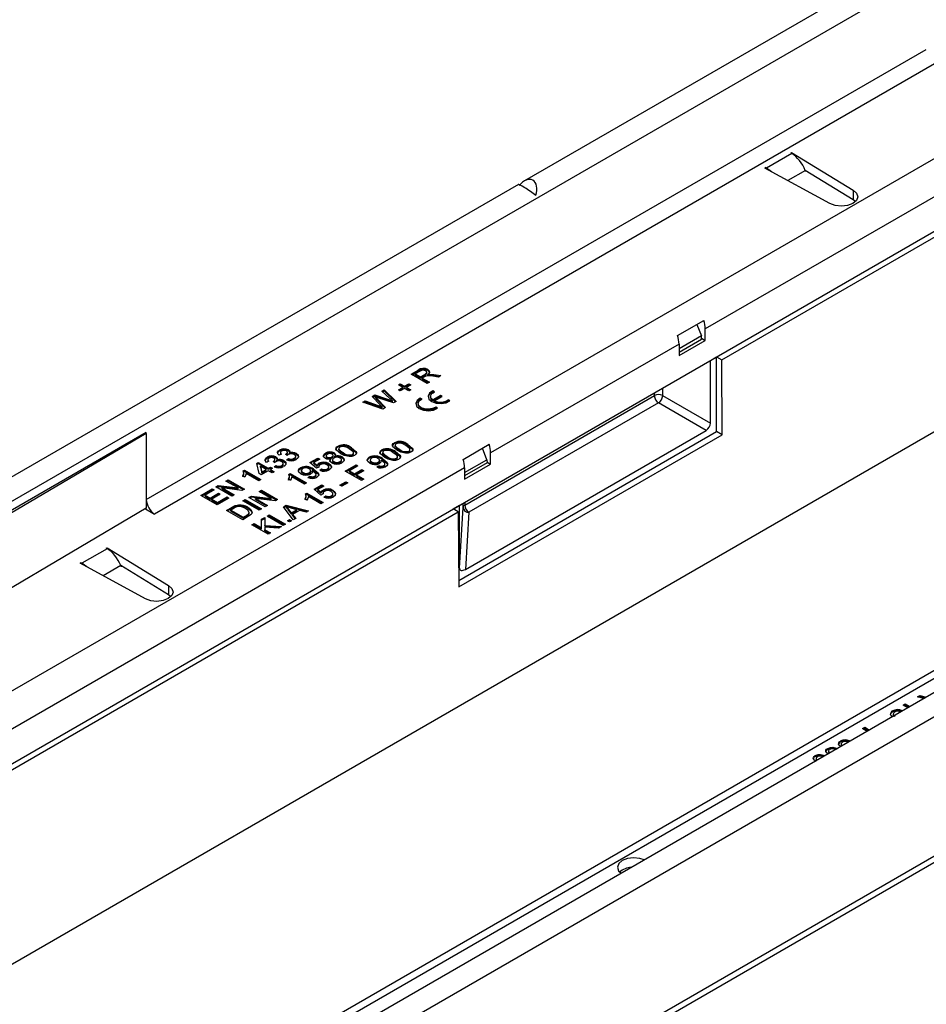
# Model space of a CAD drawing. Units: millimetres. Extents: x 56 to 3304, y 56 to 2320.
# Drawn here: x 2334 to 2489, y 1720 to 1888 of the extents above; entities that cross this region are included whole.
import ezdxf

# ---------------------------------------------------------------- set-up
doc = ezdxf.new("R2010")
doc.units = ezdxf.units.MM
doc.header["$LTSCALE"] = 8
doc.layers.add('HAURATON_PRODUCT_CONTOUR', color=7, linetype='Continuous', lineweight=25)

msp = doc.modelspace()

# ---------------------------------------------------------------- linework, layer by layer
at = {"layer": 'HAURATON_PRODUCT_CONTOUR'}
for p, q in [((2246.72, 1755.67), (2951.71, 2162.65)), ((2262.07, 1732.2), (2967.05, 2139.18)), ((2264.9, 1721.42), (2969.88, 2128.4)), ((3062.16, 2098.89), (2357.17, 1691.91)), ((3041.85, 2095.04), (2336.86, 1688.07)), ((3043.85, 2094.85), (2338.86, 1687.87)), ((2967.08, 2092.56), (2269.87, 1690.07)), ((3062.16, 2075.13), (2357.17, 1668.15)), ((2357.71, 1667.43), (3063.4, 2074.82)), ((2772.93, 2063.59), (2420.43, 1860.09)), ((2763.76, 2015.29), (2451.22, 1834.86)), ((2454.05, 1829.59), (2762.7, 2007.77)), ((2355.97, 1805.76), (2488.91, 1882.5)), ((2490.32, 1880.05), (2357.39, 1803.31)), ((2465.97, 1864.76), (2461.66, 1862.27)), ((2465.82, 1864.84), (2465.96, 1864.93)), ((2465.82, 1864.84), (2465.97, 1864.76)), ((2465.96, 1864.93), (2476.45, 1858.5)), ((2465.96, 1864.93), (2465.96, 1864.76)), ((2461.37, 1862.27), (2461.51, 1862.35)), ((2472.49, 1856.22), (2461.37, 1862.27)), ((2461.66, 1862.27), (2461.51, 1862.35)), ((2461.51, 1862.35), (2461.51, 1862.2)), ((2461.66, 1862.27), (2461.66, 1862.11)), ((2468.29, 1861.87), (2465.29, 1860.14)), ((2476.45, 1856.87), (2468.28, 1861.87)), ((2468.29, 1861.87), (2468.36, 1861.67)), ((2419.38, 1859.48), (2244.19, 1758.35)), ((2476.45, 1858.5), (2476.45, 1856.87)), ((2476.83, 1856.58), (2476.45, 1856.87)), ((2446.53, 1833.73), (2450.98, 1836.3)), ((2449.81, 1835.62), (2450.59, 1833.68)), ((2451.22, 1832.9), (2451.22, 1834.86)), ((2450.59, 1833.68), (2446.77, 1831.47)), ((2446.77, 1830.9), (2450.61, 1833.12)), ((2446.77, 1830.33), (2451.22, 1832.9)), ((2450.61, 1833.12), (2450.59, 1833.68)), ((2450.6, 1833.26), (2451.22, 1832.9)), ((2446.77, 1832.29), (2414.66, 1813.76)), ((2446.77, 1832.29), (2446.77, 1830.33)), ((2452.1, 1829.49), (2453.16, 1830.1)), ((2452.1, 1818.8), (2452.1, 1829.49)), ((2453.16, 1830.1), (2454.05, 1829.59)), ((2453.16, 1817.37), (2453.16, 1830.1)), ((2454.13, 1816.81), (2454.05, 1829.59)), ((2401.09, 1827.15), (2402.28, 1827.84)), ((2401.23, 1827.06), (2402.28, 1827.67)), ((2402.62, 1827.66), (2401.79, 1827.19)), ((2402.28, 1827.67), (2402.28, 1827.84)), ((2403.95, 1827.78), (2403.95, 1827.94)), ((2403.84, 1825.55), (2401.09, 1827.15)), ((2401.79, 1827.02), (2401.79, 1827.19)), ((2401.79, 1827.19), (2402.68, 1826.68)), ((2401.79, 1827.02), (2402.68, 1826.51)), ((2402.68, 1826.68), (2403.42, 1827.1)), ((2402.68, 1826.51), (2403.42, 1826.94)), ((2402.68, 1826.51), (2402.68, 1826.68)), ((2403.39, 1826.72), (2403, 1826.49)), ((2403, 1826.49), (2404.23, 1825.78)), ((2403, 1826.33), (2403, 1826.49)), ((2403, 1826.33), (2404.09, 1825.7)), ((2403.42, 1826.94), (2403.42, 1827.1)), ((2403.77, 1827.27), (2403.77, 1827.48)), ((2403.96, 1826.93), (2403.96, 1827.09)), ((2404.31, 1826.97), (2404.31, 1827.14)), ((2405.75, 1826.65), (2404.82, 1826.79)), ((2404.98, 1827.09), (2406.19, 1826.91)), ((2404.98, 1826.92), (2404.98, 1827.09)), ((2404.98, 1826.92), (2405.97, 1826.78)), ((2406.19, 1826.91), (2405.75, 1826.65)), ((2396.09, 1824.26), (2396.49, 1824.49)), ((2397.48, 1822.99), (2396.09, 1824.26)), ((2396.2, 1824.16), (2396.49, 1824.33)), ((2396.49, 1824.49), (2398.55, 1822.5)), ((2396.49, 1824.33), (2396.49, 1824.49)), ((2396.49, 1824.33), (2398.45, 1822.44)), ((2398.93, 1825.33), (2399.25, 1825.51)), ((2399.67, 1824.9), (2398.93, 1825.33)), ((2398.93, 1824.47), (2399.67, 1824.9)), ((2399.25, 1824.29), (2398.93, 1824.47)), ((2399.07, 1825.25), (2399.25, 1825.35)), ((2399.07, 1824.39), (2399.67, 1824.74)), ((2399.25, 1825.51), (2399.99, 1825.08)), ((2399.25, 1825.35), (2399.25, 1825.51)), ((2399.25, 1825.35), (2399.99, 1824.92)), ((2399.99, 1824.72), (2399.25, 1824.29)), ((2399.67, 1824.74), (2399.67, 1824.9)), ((2399.99, 1825.08), (2400.73, 1825.51)), ((2399.99, 1824.92), (2400.73, 1825.35)), ((2399.99, 1824.92), (2399.99, 1825.08)), ((2400.73, 1824.29), (2399.99, 1824.72)), ((2401.05, 1825.33), (2400.31, 1824.9)), ((2400.31, 1824.9), (2401.05, 1824.47)), ((2400.31, 1824.74), (2400.31, 1824.9)), ((2400.31, 1824.74), (2400.91, 1824.39)), ((2400.73, 1825.51), (2401.05, 1825.33)), ((2400.73, 1825.35), (2400.73, 1825.51)), ((2400.73, 1825.35), (2400.91, 1825.25)), ((2401.05, 1824.47), (2400.73, 1824.29)), ((2404.23, 1825.78), (2403.84, 1825.55)), ((2405.08, 1824.12), (2404.78, 1824.29)), ((2404.78, 1824.13), (2404.78, 1824.29)), ((2443.97, 1824.8), (2443.97, 1823.49)), ((2392.85, 1822.39), (2393.25, 1822.62)), ((2393.25, 1822.62), (2395.47, 1821.81)), ((2393.25, 1822.46), (2393.25, 1822.62)), ((2394.47, 1823.33), (2394.94, 1823.6)), ((2395.81, 1821.93), (2394.47, 1823.33)), ((2394.57, 1823.22), (2394.94, 1823.43)), ((2394.94, 1823.6), (2396.72, 1823.03)), ((2394.94, 1823.43), (2394.94, 1823.6)), ((2394.94, 1823.43), (2396.72, 1822.86)), ((2395.04, 1823.11), (2395.04, 1823.27)), ((2395.29, 1823), (2396.76, 1821.47)), ((2395.29, 1822.84), (2395.29, 1823)), ((2395.29, 1822.84), (2396.66, 1821.41)), ((2398.13, 1822.25), (2395.44, 1823.14)), ((2396.72, 1822.86), (2396.72, 1823.03)), ((2397.93, 1822.42), (2397.93, 1822.58)), ((2402.96, 1822.89), (2402.66, 1823.06)), ((2402.66, 1822.9), (2402.66, 1823.06)), ((2402.8, 1822.82), (2402.66, 1822.9)), ((2404.43, 1823.35), (2404.43, 1823.19)), ((2404.93, 1824.04), (2404.78, 1824.13)), ((2406.11, 1823.52), (2404.78, 1822.76)), ((2406.11, 1823.36), (2404.78, 1822.59)), ((2404.78, 1822.59), (2404.78, 1822.76)), ((2405.08, 1822.58), (2406.4, 1823.35)), ((2405.08, 1822.42), (2405.08, 1822.58)), ((2406.4, 1823.35), (2406.11, 1823.52)), ((2406.11, 1823.36), (2406.11, 1823.52)), ((2406.26, 1823.27), (2406.11, 1823.36)), ((2407.73, 1822.58), (2407.43, 1822.76)), ((2407.43, 1822.59), (2407.43, 1822.76)), ((2407.6, 1822.5), (2407.43, 1822.59)), ((2410.24, 1804.84), (2442.56, 1823.49)), ((2442.56, 1823.49), (2442.56, 1823.98)), ((2443.97, 1823.49), (2452.1, 1818.8)), ((2396.3, 1821.2), (2392.85, 1822.39)), ((2393.03, 1822.33), (2393.25, 1822.46)), ((2393.25, 1822.46), (2395.47, 1821.65)), ((2395.47, 1821.65), (2395.47, 1821.81)), ((2396.16, 1821.4), (2396.16, 1821.56)), ((2396.76, 1821.47), (2396.3, 1821.2)), ((2398.55, 1822.5), (2398.13, 1822.25)), ((2402.31, 1822.13), (2402.31, 1821.96)), ((2405.61, 1821.36), (2405.31, 1821.53)), ((2405.31, 1821.37), (2405.31, 1821.53)), ((2405.48, 1821.27), (2405.31, 1821.37)), ((2443.27, 1822.26), (2410.95, 1803.61)), ((2451.4, 1817.57), (2443.27, 1822.26)), ((2410.36, 1793.88), (2451.4, 1817.57)), ((2355.97, 1817.19), (2278.9, 1772.69)), ((2355.97, 1817.03), (2299.97, 1784.04)), ((2355.83, 1817.11), (2355.97, 1817.03)), ((2355.97, 1817.03), (2355.97, 1817.19)), ((2355.97, 1817.03), (2355.97, 1805.76)), ((2409.22, 1792), (2453.16, 1817.37)), ((2409.23, 1790.89), (2454.13, 1816.81)), ((2454.13, 1816.81), (2453.16, 1817.37)), ((2378.7, 1814.06), (2378.7, 1814.22)), ((2380.19, 1814.11), (2380.19, 1814.27)), ((2388.64, 1814.74), (2388.64, 1814.9)), ((2388.77, 1814.48), (2388.77, 1814.28)), ((2388.78, 1814.23), (2388.78, 1814.39)), ((2390.92, 1814.44), (2390.92, 1814.6)), ((2396.14, 1814.08), (2396.14, 1814.25)), ((2398.26, 1815.31), (2398.26, 1815.47)), ((2398.39, 1815.05), (2398.39, 1814.85)), ((2398.39, 1814.8), (2398.39, 1814.96)), ((2399.12, 1814.2), (2399.12, 1814.36)), ((2400.54, 1815.01), (2400.54, 1815.18)), ((2400.91, 1814.12), (2400.91, 1814.33)), ((2409.97, 1812.63), (2414.43, 1815.2)), ((2414.03, 1812.57), (2413.25, 1814.52)), ((2376.58, 1812.83), (2376.58, 1813)), ((2376.71, 1812.58), (2376.71, 1812.38)), ((2377.89, 1812.44), (2377.89, 1812.64)), ((2378.06, 1812.88), (2378.06, 1813.05)), ((2378.23, 1812.35), (2378.23, 1812.51)), ((2378.99, 1813.53), (2378.6, 1813.35)), ((2378.83, 1813.8), (2378.83, 1813.6)), ((2379.98, 1813.29), (2379.69, 1813.49)), ((2379.75, 1813.45), (2379.75, 1813.52)), ((2379.87, 1812.57), (2380.19, 1812.8)), ((2380.01, 1813.66), (2380.01, 1813.87)), ((2380.03, 1812.52), (2380.19, 1812.63)), ((2380.19, 1812.63), (2380.19, 1812.8)), ((2380.36, 1813.57), (2380.36, 1813.74)), ((2381.2, 1812.65), (2381.2, 1812.81)), ((2381.44, 1812.93), (2381.44, 1813.14)), ((2381.55, 1813.48), (2381.55, 1813.64)), ((2383.87, 1812.1), (2385.18, 1812.86)), ((2383.98, 1812.01), (2385.18, 1812.7)), ((2385.53, 1812.66), (2384.51, 1812.07)), ((2385.18, 1812.86), (2385.53, 1812.66)), ((2385.18, 1812.7), (2385.18, 1812.86)), ((2385.18, 1812.7), (2385.39, 1812.57)), ((2386.52, 1813.51), (2386.52, 1813.67)), ((2386.64, 1813.26), (2386.64, 1813.06)), ((2386.79, 1812.86), (2386.79, 1813.03)), ((2387.4, 1812.59), (2387.4, 1812.75)), ((2387.62, 1812.88), (2387.62, 1813.04)), ((2387.69, 1812.58), (2387.69, 1812.38)), ((2387.82, 1813.1), (2387.82, 1813.31)), ((2388, 1813.55), (2388, 1813.72)), ((2388.13, 1813.01), (2388.13, 1813.17)), ((2389.24, 1812.37), (2389.24, 1812.57)), ((2389.36, 1812.89), (2389.36, 1813.06)), ((2389.51, 1813.62), (2389.51, 1813.79)), ((2391.12, 1813.31), (2391.12, 1813.47)), ((2391.3, 1813.55), (2391.3, 1813.75)), ((2393.98, 1812.84), (2393.98, 1813)), ((2394.13, 1812.57), (2394.13, 1812.37)), ((2395.99, 1812.33), (2395.99, 1812.5)), ((2396.22, 1812.61), (2396.22, 1812.77)), ((2396.26, 1813.83), (2396.26, 1813.62)), ((2396.27, 1813.58), (2396.27, 1813.74)), ((2397, 1812.97), (2397, 1813.13)), ((2398.42, 1813.79), (2398.42, 1813.95)), ((2398.61, 1812.66), (2398.61, 1812.82)), ((2398.79, 1812.9), (2398.79, 1813.1)), ((2400.73, 1813.88), (2400.73, 1814.04)), ((2410.21, 1810.37), (2414.03, 1812.57)), ((2414.03, 1812.57), (2414.05, 1812.02)), ((2414.66, 1811.8), (2414.66, 1813.76)), ((2410.21, 1811.19), (2264.9, 1727.3)), ((2374.82, 1811.94), (2375.06, 1812.08)), ((2375.21, 1810.21), (2374.82, 1811.94)), ((2374.85, 1811.8), (2375.06, 1811.92)), ((2375.06, 1812.08), (2376.76, 1811.1)), ((2375.06, 1811.92), (2375.06, 1812.08)), ((2375.06, 1811.92), (2376.76, 1810.94)), ((2375.42, 1811.31), (2375.42, 1811.47)), ((2375.42, 1811.47), (2375.64, 1810.46)), ((2376.41, 1810.9), (2375.42, 1811.47)), ((2375.42, 1811.31), (2375.64, 1810.29)), ((2375.64, 1810.46), (2376.41, 1810.9)), ((2376.41, 1810.74), (2376.41, 1810.9)), ((2376.87, 1812.31), (2376.48, 1812.12)), ((2376.76, 1811.1), (2377.12, 1811.31)), ((2376.76, 1810.94), (2377.12, 1811.14)), ((2376.76, 1810.94), (2376.76, 1811.1)), ((2377.12, 1811.31), (2377.47, 1811.1)), ((2377.12, 1811.14), (2377.12, 1811.31)), ((2377.12, 1811.14), (2377.33, 1811.02)), ((2377.47, 1811.1), (2377.12, 1810.9)), ((2377.12, 1810.9), (2377.79, 1810.51)), ((2377.12, 1810.74), (2377.12, 1810.9)), ((2377.85, 1812.06), (2377.57, 1812.27)), ((2377.63, 1812.23), (2377.63, 1812.29)), ((2377.75, 1811.35), (2378.07, 1811.57)), ((2377.91, 1811.29), (2378.07, 1811.41)), ((2378.07, 1811.41), (2378.07, 1811.57)), ((2379.08, 1811.42), (2379.08, 1811.59)), ((2379.32, 1811.71), (2379.32, 1811.91)), ((2379.43, 1812.26), (2379.43, 1812.42)), ((2382.24, 1811.04), (2382.24, 1811.2)), ((2385, 1811.12), (2383.87, 1812.1)), ((2384.48, 1810.81), (2384.48, 1810.97)), ((2384.51, 1812.07), (2385.08, 1811.57)), ((2384.51, 1811.9), (2384.51, 1812.07)), ((2384.51, 1811.9), (2385.08, 1811.41)), ((2385.39, 1811.31), (2385, 1811.12)), ((2385.08, 1811.41), (2385.08, 1811.57)), ((2385.37, 1811.42), (2385.37, 1811.3)), ((2385.39, 1811.8), (2385.39, 1811.96)), ((2385.53, 1810.78), (2385.85, 1811)), ((2385.68, 1810.72), (2385.85, 1810.84)), ((2385.85, 1810.84), (2385.85, 1811)), ((2386.85, 1810.84), (2386.85, 1811.01)), ((2387.08, 1811.12), (2387.08, 1811.33)), ((2387.09, 1811.75), (2387.09, 1811.92)), ((2387.53, 1811.26), (2387.53, 1811.42)), ((2387.93, 1812.09), (2387.93, 1812.25)), ((2389, 1812.09), (2389, 1812.25)), ((2389.88, 1810.63), (2391.72, 1811.7)), ((2390.02, 1810.55), (2391.72, 1811.53)), ((2392.04, 1811.51), (2390.59, 1810.68)), ((2391.47, 1810.17), (2392.71, 1810.88)), ((2391.72, 1811.7), (2392.04, 1811.51)), ((2391.72, 1811.53), (2391.72, 1811.7)), ((2391.72, 1811.53), (2391.89, 1811.43)), ((2392.71, 1810.88), (2393.03, 1810.7)), ((2392.71, 1810.72), (2392.71, 1810.88)), ((2394.42, 1812.01), (2394.42, 1812.18)), ((2395.25, 1811.33), (2395.57, 1811.55)), ((2395.41, 1811.27), (2395.57, 1811.39)), ((2395.51, 1812.01), (2395.51, 1812.17)), ((2395.57, 1811.39), (2395.57, 1811.55)), ((2395.73, 1812.28), (2395.73, 1812.49)), ((2396.42, 1811.39), (2396.42, 1811.55)), ((2396.64, 1811.67), (2396.64, 1811.87)), ((2414.05, 1812.02), (2410.21, 1809.8)), ((2410.21, 1809.23), (2414.66, 1811.8)), ((2410.21, 1811.19), (2410.21, 1809.23)), ((2414.05, 1812.15), (2414.66, 1811.8)), ((2369.55, 1808.94), (2369.94, 1809.16)), ((2369.94, 1809.16), (2372.7, 1807.57)), ((2369.94, 1809), (2369.94, 1809.16)), ((2372.76, 1809.62), (2372.43, 1809.81)), ((2372.5, 1810.65), (2372.73, 1810.78)), ((2372.53, 1810.5), (2372.73, 1810.61)), ((2372.58, 1810.14), (2372.58, 1810.35)), ((2372.73, 1810.78), (2375.49, 1809.19)), ((2372.73, 1810.61), (2372.73, 1810.78)), ((2372.73, 1810.61), (2375.35, 1809.1)), ((2375.14, 1808.98), (2372.99, 1810.22)), ((2375.49, 1809.19), (2375.14, 1808.98)), ((2375.56, 1810), (2375.21, 1810.21)), ((2376.76, 1810.7), (2375.56, 1810)), ((2375.64, 1810.29), (2376.41, 1810.74)), ((2375.64, 1810.29), (2375.64, 1810.46)), ((2377.43, 1810.31), (2376.76, 1810.7)), ((2377.12, 1810.74), (2377.65, 1810.43)), ((2377.79, 1810.51), (2377.43, 1810.31)), ((2380.53, 1809.05), (2380.21, 1809.24)), ((2380.28, 1810.07), (2380.51, 1810.21)), ((2380.31, 1809.93), (2380.51, 1810.04)), ((2380.36, 1809.57), (2380.36, 1809.78)), ((2380.51, 1810.21), (2383.27, 1808.61)), ((2380.51, 1810.04), (2380.51, 1810.21)), ((2380.51, 1810.04), (2383.13, 1808.53)), ((2382.91, 1808.41), (2380.76, 1809.65)), ((2382.39, 1810.77), (2382.39, 1810.57)), ((2382.68, 1810.22), (2382.68, 1810.38)), ((2383.51, 1809.53), (2383.83, 1809.76)), ((2383.67, 1809.48), (2383.83, 1809.59)), ((2383.77, 1810.21), (2383.77, 1810.37)), ((2383.83, 1809.59), (2383.83, 1809.76)), ((2383.99, 1810.49), (2383.99, 1810.69)), ((2384.25, 1810.54), (2384.25, 1810.7)), ((2384.68, 1809.59), (2384.68, 1809.76)), ((2384.9, 1809.87), (2384.9, 1810.07)), ((2392.64, 1809.04), (2389.88, 1810.63)), ((2390.59, 1810.68), (2391.47, 1810.17)), ((2390.59, 1810.51), (2390.59, 1810.68)), ((2390.59, 1810.51), (2391.47, 1810)), ((2391.47, 1810), (2392.71, 1810.72)), ((2391.47, 1810), (2391.47, 1810.17)), ((2393.03, 1810.7), (2391.79, 1809.98)), ((2391.79, 1809.98), (2393.03, 1809.27)), ((2391.79, 1809.82), (2391.79, 1809.98)), ((2391.79, 1809.82), (2392.88, 1809.19)), ((2393.03, 1809.27), (2392.64, 1809.04)), ((2392.71, 1810.72), (2392.88, 1810.61)), ((2365.27, 1806.47), (2367.22, 1807.59)), ((2367.22, 1807.59), (2367.53, 1807.41)), ((2367.22, 1807.43), (2367.22, 1807.59)), ((2367.82, 1807.94), (2368.23, 1808.18)), ((2370.57, 1806.35), (2367.82, 1807.94)), ((2367.96, 1807.86), (2368.23, 1808.01)), ((2368.23, 1808.18), (2371.61, 1807.75)), ((2368.23, 1808.01), (2368.23, 1808.18)), ((2368.23, 1808.01), (2371.61, 1807.59)), ((2368.91, 1807.76), (2370.96, 1806.57)), ((2372.28, 1807.34), (2368.91, 1807.76)), ((2368.91, 1807.6), (2368.91, 1807.76)), ((2368.91, 1807.6), (2370.82, 1806.49)), ((2371.61, 1807.75), (2369.55, 1808.94)), ((2369.69, 1808.86), (2369.94, 1809)), ((2369.94, 1809), (2372.55, 1807.49)), ((2371.61, 1807.59), (2371.61, 1807.75)), ((2372.7, 1807.57), (2372.28, 1807.34)), ((2383.27, 1808.61), (2382.91, 1808.41)), ((2384.58, 1807.53), (2385.88, 1808.29)), ((2385.71, 1806.55), (2384.58, 1807.53)), ((2384.69, 1807.43), (2385.88, 1808.12)), ((2386.24, 1808.08), (2385.22, 1807.49)), ((2385.22, 1807.49), (2385.79, 1807)), ((2385.22, 1807.33), (2385.22, 1807.49)), ((2385.88, 1808.29), (2386.24, 1808.08)), ((2385.88, 1808.12), (2385.88, 1808.29)), ((2385.88, 1808.12), (2386.1, 1808)), ((2388.96, 1808.23), (2389.98, 1808.82)), ((2389.28, 1808.04), (2388.96, 1808.23)), ((2389.1, 1808.14), (2389.98, 1808.65)), ((2390.3, 1808.63), (2389.28, 1808.04)), ((2389.98, 1808.82), (2390.3, 1808.63)), ((2389.98, 1808.65), (2389.98, 1808.82)), ((2389.98, 1808.65), (2390.16, 1808.55)), ((2368.03, 1804.88), (2365.27, 1806.47)), ((2365.41, 1806.39), (2367.22, 1807.43)), ((2367.53, 1807.41), (2365.98, 1806.51)), ((2365.98, 1806.51), (2366.83, 1806.02)), ((2365.98, 1806.35), (2365.98, 1806.51)), ((2365.98, 1806.35), (2366.83, 1805.86)), ((2366.83, 1806.02), (2368.28, 1806.86)), ((2366.83, 1805.86), (2368.28, 1806.7)), ((2366.83, 1805.86), (2366.83, 1806.02)), ((2368.59, 1806.67), (2367.15, 1805.84)), ((2367.15, 1805.84), (2368.1, 1805.29)), ((2367.15, 1805.67), (2367.15, 1805.84)), ((2367.22, 1807.43), (2367.39, 1807.33)), ((2370.04, 1806.04), (2368.03, 1804.88)), ((2368.1, 1805.29), (2369.73, 1806.23)), ((2368.1, 1805.12), (2369.73, 1806.06)), ((2368.28, 1806.86), (2368.59, 1806.67)), ((2368.28, 1806.7), (2368.28, 1806.86)), ((2368.28, 1806.7), (2368.45, 1806.59)), ((2369.73, 1806.23), (2370.04, 1806.04)), ((2369.73, 1806.06), (2369.73, 1806.23)), ((2369.73, 1806.06), (2369.9, 1805.96)), ((2370.96, 1806.57), (2370.57, 1806.35)), ((2372.45, 1805.55), (2372.84, 1805.78)), ((2372.84, 1805.78), (2375.6, 1804.18)), ((2372.84, 1805.61), (2372.84, 1805.78)), ((2373.47, 1806.14), (2373.88, 1806.38)), ((2376.23, 1804.55), (2373.47, 1806.14)), ((2373.62, 1806.06), (2373.88, 1806.22)), ((2373.88, 1806.38), (2377.26, 1805.96)), ((2373.88, 1806.22), (2373.88, 1806.38)), ((2373.88, 1806.22), (2377.26, 1805.79)), ((2374.56, 1805.96), (2376.62, 1804.78)), ((2377.94, 1805.54), (2374.56, 1805.96)), ((2374.56, 1805.8), (2374.56, 1805.96)), ((2374.56, 1805.8), (2376.48, 1804.7)), ((2375.21, 1807.14), (2375.6, 1807.37)), ((2377.26, 1805.96), (2375.21, 1807.14)), ((2375.35, 1807.06), (2375.6, 1807.21)), ((2375.6, 1807.37), (2378.35, 1805.78)), ((2375.6, 1807.21), (2375.6, 1807.37)), ((2375.6, 1807.21), (2378.21, 1805.7)), ((2377.26, 1805.79), (2377.26, 1805.96)), ((2378.35, 1805.78), (2377.94, 1805.54)), ((2383.36, 1805.7), (2383.04, 1805.89)), ((2383.11, 1806.73), (2383.34, 1806.86)), ((2383.14, 1806.58), (2383.34, 1806.7)), ((2383.19, 1806.23), (2383.19, 1806.43)), ((2383.34, 1806.86), (2386.1, 1805.27)), ((2383.34, 1806.7), (2383.34, 1806.86)), ((2383.34, 1806.7), (2385.95, 1805.18)), ((2385.74, 1805.06), (2383.59, 1806.3)), ((2385.22, 1807.33), (2385.79, 1806.84)), ((2386.1, 1806.74), (2385.71, 1806.55)), ((2385.79, 1806.84), (2385.79, 1807)), ((2386.08, 1806.85), (2386.08, 1806.73)), ((2386.1, 1807.23), (2386.1, 1807.39)), ((2386.24, 1806.21), (2386.56, 1806.43)), ((2386.39, 1806.15), (2386.56, 1806.27)), ((2386.56, 1806.27), (2386.56, 1806.43)), ((2387.56, 1806.27), (2387.56, 1806.44)), ((2387.79, 1806.55), (2387.79, 1806.76)), ((2387.8, 1807.18), (2387.8, 1807.34)), ((2388.24, 1806.69), (2388.24, 1806.85)), ((2355.97, 1804.29), (2299.97, 1771.3)), ((2355.83, 1804.2), (2357.39, 1803.31)), ((2355.97, 1805.76), (2355.97, 1804.29)), ((2367.15, 1805.67), (2368.1, 1805.12)), ((2368.1, 1805.12), (2368.1, 1805.29)), ((2369.66, 1803.94), (2370.6, 1804.48)), ((2369.8, 1803.86), (2370.6, 1804.32)), ((2370.92, 1804.3), (2370.36, 1803.98)), ((2370.6, 1804.32), (2370.6, 1804.48)), ((2371.13, 1804.58), (2371.13, 1804.74)), ((2371.72, 1804.7), (2371.72, 1804.86)), ((2375.21, 1803.96), (2372.45, 1805.55)), ((2372.59, 1805.47), (2372.84, 1805.61)), ((2372.84, 1805.61), (2375.45, 1804.1)), ((2373.28, 1804.3), (2373.28, 1804.46)), ((2375.6, 1804.18), (2375.21, 1803.96)), ((2376.62, 1804.78), (2376.23, 1804.55)), ((2379.35, 1804.56), (2379.79, 1804.81)), ((2381.02, 1802.33), (2379.35, 1804.56)), ((2379.44, 1804.44), (2379.79, 1804.65)), ((2379.79, 1804.81), (2383.64, 1803.85)), ((2379.79, 1804.65), (2379.79, 1804.81)), ((2379.79, 1804.65), (2383.45, 1803.74)), ((2379.89, 1804.34), (2379.89, 1804.5)), ((2380.21, 1803.94), (2380.21, 1804.1)), ((2380.21, 1804.1), (2380.69, 1803.49)), ((2381.63, 1804.04), (2380.64, 1804.3)), ((2386.1, 1805.27), (2385.74, 1805.06)), ((2408.26, 1804.18), (2409.33, 1804.8)), ((2409.15, 1803.67), (2408.26, 1804.18)), ((2409.33, 1794.1), (2409.33, 1804.8)), ((2409.33, 1794.1), (2409.95, 1804.45)), ((2409.95, 1804.45), (2409.95, 1805.16)), ((2410.24, 1805.33), (2410.24, 1804.84)), ((2265.43, 1720.7), (2409.15, 1803.67)), ((2372.41, 1802.35), (2369.66, 1803.94)), ((2370.36, 1803.98), (2372.48, 1802.76)), ((2370.36, 1803.82), (2370.36, 1803.98)), ((2370.36, 1803.82), (2372.48, 1802.59)), ((2373.4, 1802.92), (2372.41, 1802.35)), ((2372.48, 1802.76), (2373.05, 1803.08)), ((2372.48, 1802.59), (2373.05, 1802.92)), ((2372.48, 1802.59), (2372.48, 1802.76)), ((2373.05, 1802.92), (2373.05, 1803.08)), ((2373.51, 1803.41), (2373.51, 1803.57)), ((2375.63, 1802.41), (2376.16, 1802.72)), ((2375.63, 1802.24), (2376.16, 1802.55)), ((2376.16, 1802.72), (2376.16, 1801.38)), ((2376.55, 1802.94), (2376.94, 1803.16)), ((2379.31, 1801.35), (2376.55, 1802.94)), ((2376.69, 1802.86), (2376.94, 1803)), ((2376.94, 1803.16), (2379.7, 1801.57)), ((2376.94, 1803), (2376.94, 1803.16)), ((2376.94, 1803), (2379.55, 1801.49)), ((2380.21, 1803.94), (2380.69, 1803.33)), ((2380.69, 1803.49), (2381.63, 1804.04)), ((2380.69, 1803.33), (2381.63, 1803.87)), ((2380.69, 1803.33), (2380.69, 1803.49)), ((2382.07, 1803.92), (2380.89, 1803.24)), ((2380.89, 1803.24), (2381.43, 1802.57)), ((2380.89, 1803.08), (2380.89, 1803.24)), ((2380.89, 1803.08), (2381.34, 1802.52)), ((2381.43, 1802.57), (2381.02, 1802.33)), ((2381.63, 1803.87), (2381.63, 1804.04)), ((2383.23, 1803.61), (2382.07, 1803.92)), ((2383.64, 1803.85), (2383.23, 1803.61)), ((2409.15, 1803.67), (2409.23, 1790.89)), ((2410.95, 1803.61), (2410.36, 1793.88)), ((2373.97, 1801.45), (2374.36, 1801.67)), ((2376.73, 1799.86), (2373.97, 1801.45)), ((2374.11, 1801.37), (2374.36, 1801.51)), ((2374.36, 1801.67), (2375.63, 1800.94)), ((2374.36, 1801.51), (2374.36, 1801.67)), ((2374.36, 1801.51), (2375.63, 1800.78)), ((2375.63, 1800.94), (2375.63, 1802.41)), ((2375.63, 1800.78), (2375.63, 1800.94)), ((2376.16, 1801.38), (2378.99, 1801.16)), ((2376.16, 1801.22), (2376.16, 1801.38)), ((2376.16, 1801.22), (2378.74, 1801.02)), ((2376.16, 1801.1), (2376.16, 1800.63)), ((2378.51, 1800.89), (2376.16, 1801.1)), ((2378.99, 1801.16), (2378.51, 1800.89)), ((2379.7, 1801.57), (2379.31, 1801.35)), ((2380.01, 1802.16), (2380.37, 1802.37)), ((2380.37, 1801.96), (2380.01, 1802.16)), ((2380.16, 1802.08), (2380.37, 1802.21)), ((2380.37, 1802.37), (2380.72, 1802.16)), ((2380.37, 1802.21), (2380.37, 1802.37)), ((2380.37, 1802.21), (2380.58, 1802.08)), ((2380.72, 1802.16), (2380.37, 1801.96)), ((2376.16, 1800.63), (2377.12, 1800.08)), ((2376.16, 1800.47), (2376.16, 1800.63)), ((2376.16, 1800.47), (2376.97, 1800)), ((2377.12, 1800.08), (2376.73, 1799.86)), ((2349.29, 1797.4), (2344.99, 1794.92)), ((2349.15, 1797.49), (2349.29, 1797.57)), ((2349.15, 1797.49), (2349.29, 1797.4)), ((2349.29, 1797.57), (2359.78, 1791.15)), ((2349.29, 1797.57), (2349.29, 1797.4)), ((2529.83, 1795.72), (2354.64, 1694.59)), ((2344.69, 1794.92), (2344.84, 1795)), ((2355.82, 1788.86), (2344.69, 1794.92)), ((2344.99, 1794.92), (2344.84, 1795)), ((2344.84, 1795), (2344.84, 1794.84)), ((2344.99, 1794.92), (2344.99, 1794.76)), ((2351.61, 1794.52), (2348.62, 1792.78)), ((2351.61, 1794.52), (2351.69, 1794.32)), ((2359.78, 1789.52), (2351.61, 1794.52)), ((2359.78, 1791.15), (2359.78, 1789.52)), ((2360.16, 1789.22), (2359.78, 1789.52)), ((2487.4, 1772.15), (2487.81, 1772.39)), ((2487.6, 1772.1), (2487.81, 1772.22)), ((2487.81, 1772.39), (2488.9, 1772.1)), ((2487.81, 1772.22), (2487.81, 1772.39)), ((2487.81, 1772.22), (2488.71, 1771.98)), ((2484.95, 1770.73), (2485.3, 1770.94)), ((2485.75, 1770.27), (2484.95, 1770.73)), ((2485.09, 1770.65), (2485.3, 1770.77)), ((2485.3, 1770.94), (2486.1, 1770.48)), ((2485.3, 1770.77), (2485.3, 1770.94)), ((2485.3, 1770.77), (2485.96, 1770.39)), ((2488.51, 1771.87), (2487.4, 1772.15)), ((2482.89, 1769.35), (2483.17, 1769.58)), ((2483.17, 1769.58), (2483.17, 1769.75)), ((2483.25, 1769.28), (2483.25, 1769.08)), ((2484.81, 1769.79), (2484.49, 1769.57)), ((2478.02, 1766.73), (2478.41, 1766.96)), ((2478.82, 1766.27), (2478.02, 1766.73)), ((2478.16, 1766.65), (2478.41, 1766.79)), ((2478.41, 1766.96), (2479.21, 1766.5)), ((2478.41, 1766.79), (2478.41, 1766.96)), ((2478.41, 1766.79), (2479.06, 1766.41)), ((2474.32, 1764.48), (2474.32, 1764.64)), ((2474.4, 1764.17), (2474.4, 1763.96)), ((2475.79, 1764.67), (2475.47, 1764.45)), ((2469.99, 1761.98), (2469.99, 1762.14)), ((2470.88, 1762.34), (2471.66, 1762.14)), ((2470.88, 1762.18), (2470.88, 1762.34)), ((2470.88, 1762.18), (2471.46, 1762.03)), ((2472.12, 1763.2), (2472.12, 1763.36)), ((2472.25, 1762.94), (2472.25, 1762.73)), ((2473, 1763.57), (2473.78, 1763.36)), ((2473, 1763.4), (2473, 1763.57)), ((2473, 1763.4), (2473.58, 1763.25)), ((2470.13, 1761.71), (2470.13, 1761.51))]:
    msp.add_line(p, q, dxfattribs=at)
at = {"layer": 'HAURATON_PRODUCT_CONTOUR', "flags": 128}
for points in [[(2476.45, 1858.5), (2477.02, 1857.98), (2477.21, 1857.37), (2476.99, 1856.76), (2476.39, 1856.25), (2475.5, 1855.91), (2474.45, 1855.78), (2473.4, 1855.89), (2472.49, 1856.22)], [(2403.42, 1827.1), (2403.64, 1827.25), (2403.76, 1827.43), (2403.72, 1827.58), (2403.57, 1827.71)], [(2403.95, 1827.94), (2404.2, 1827.72), (2404.25, 1827.46), (2403.96, 1827.09)], [(2403.95, 1827.78), (2404.2, 1827.56), (2404.24, 1827.37)], [(2403.6, 1826.83), (2403.48, 1826.77), (2403.39, 1826.72)], [(2403.42, 1826.94), (2403.64, 1827.09), (2403.76, 1827.27), (2403.76, 1827.29)], [(2403.96, 1827.09), (2404.15, 1827.12), (2404.31, 1827.14)], [(2403.96, 1826.93), (2404.15, 1826.96), (2404.31, 1826.97)], [(2404.31, 1827.14), (2404.69, 1827.12), (2404.98, 1827.09)], [(2404.31, 1826.97), (2404.69, 1826.96), (2404.98, 1826.92)], [(2404.78, 1824.29), (2404.23, 1823.9), (2404.01, 1823.41), (2404.15, 1822.91), (2404.62, 1822.49), (2405.35, 1822.22), (2406.21, 1822.14), (2407.05, 1822.27), (2407.73, 1822.58)], [(2395.04, 1823.27), (2395.18, 1823.12), (2395.29, 1823)], [(2395.44, 1823.14), (2395.22, 1823.21), (2395.04, 1823.27)], [(2395.04, 1823.11), (2395.18, 1822.96), (2395.29, 1822.84)], [(2396.72, 1823.03), (2397.4, 1822.78), (2397.93, 1822.58)], [(2396.72, 1822.86), (2397.4, 1822.62), (2397.93, 1822.42)], [(2397.93, 1822.58), (2397.68, 1822.81), (2397.48, 1822.99)], [(2402.66, 1823.06), (2402.11, 1822.67), (2401.89, 1822.19), (2402.03, 1821.69), (2402.5, 1821.27), (2403.23, 1820.99), (2404.09, 1820.91), (2404.93, 1821.04), (2405.61, 1821.36)], [(2402.66, 1822.9), (2402.11, 1822.51), (2401.89, 1822.04)], [(2405.31, 1821.53), (2404.77, 1821.27), (2404.09, 1821.16), (2403.39, 1821.22), (2402.8, 1821.44), (2402.41, 1821.78), (2402.31, 1822.19), (2402.5, 1822.58), (2402.96, 1822.89)], [(2404.78, 1824.13), (2404.23, 1823.73), (2404.01, 1823.27)], [(2404.78, 1822.76), (2404.6, 1822.92), (2404.49, 1823.09), (2404.43, 1823.28), (2404.44, 1823.47), (2404.51, 1823.66), (2404.65, 1823.83), (2404.84, 1823.99), (2405.08, 1824.12)], [(2395.47, 1821.81), (2395.86, 1821.67), (2396.16, 1821.56)], [(2395.47, 1821.65), (2395.86, 1821.51), (2396.16, 1821.4)], [(2396.16, 1821.56), (2395.96, 1821.77), (2395.81, 1821.93)], [(2405.31, 1821.37), (2404.77, 1821.1), (2404.09, 1820.99), (2403.39, 1821.05), (2402.8, 1821.28), (2402.41, 1821.62), (2402.31, 1821.96)], [(2378.6, 1813.35), (2378.39, 1813.59), (2378.36, 1813.86), (2378.48, 1814.06), (2378.7, 1814.22)], [(2380.19, 1814.27), (2380.35, 1814.14), (2380.42, 1813.99), (2380.36, 1813.74)], [(2389.15, 1813.58), (2388.38, 1814.2), (2388.3, 1814.38), (2388.31, 1814.57), (2388.44, 1814.75), (2388.64, 1814.9)], [(2388.96, 1814.71), (2388.79, 1814.55), (2388.78, 1814.39)], [(2388.78, 1814.39), (2389.13, 1814.03), (2389.51, 1813.79)], [(2388.78, 1814.23), (2389.13, 1813.87), (2389.51, 1813.62)], [(2391.12, 1813.47), (2391.25, 1813.58), (2391.3, 1813.72), (2391.27, 1813.85), (2391.17, 1813.98), (2390.57, 1814.4)], [(2390.92, 1814.6), (2391.69, 1813.99), (2391.77, 1813.8), (2391.76, 1813.61), (2391.64, 1813.44), (2391.43, 1813.29)], [(2390.92, 1814.44), (2391.69, 1813.83), (2391.77, 1813.64), (2391.77, 1813.57)], [(2396.65, 1812.93), (2395.88, 1813.55), (2395.8, 1813.73), (2395.81, 1813.92), (2395.93, 1814.1), (2396.14, 1814.25)], [(2398.77, 1814.15), (2398, 1814.77), (2397.92, 1814.96), (2397.93, 1815.15), (2398.05, 1815.32), (2398.26, 1815.47)], [(2398.57, 1815.29), (2398.4, 1815.12), (2398.39, 1814.96)], [(2398.39, 1814.96), (2398.74, 1814.6), (2399.12, 1814.36)], [(2398.39, 1814.8), (2398.74, 1814.44), (2399.12, 1814.2)], [(2400.73, 1814.04), (2400.86, 1814.16), (2400.91, 1814.29), (2400.89, 1814.43), (2400.79, 1814.55), (2400.18, 1814.97)], [(2400.54, 1815.18), (2401.31, 1814.56), (2401.39, 1814.38), (2401.38, 1814.19), (2401.26, 1814.01), (2401.05, 1813.86)], [(2400.54, 1815.01), (2401.31, 1814.4), (2401.39, 1814.21), (2401.39, 1814.14)], [(2376.48, 1812.12), (2376.27, 1812.36), (2376.24, 1812.63), (2376.36, 1812.83), (2376.58, 1813)], [(2376.25, 1812.38), (2376.24, 1812.47), (2376.36, 1812.67), (2376.58, 1812.83)], [(2376.91, 1812.82), (2376.75, 1812.69), (2376.71, 1812.54), (2376.76, 1812.42), (2376.87, 1812.31)], [(2377.63, 1812.29), (2377.8, 1812.43), (2377.89, 1812.59), (2377.86, 1812.73), (2377.72, 1812.84)], [(2378.06, 1813.05), (2378.23, 1812.92), (2378.3, 1812.76), (2378.23, 1812.51)], [(2378.06, 1812.88), (2378.23, 1812.75), (2378.27, 1812.66)], [(2378.37, 1813.6), (2378.36, 1813.69), (2378.48, 1813.89), (2378.7, 1814.06)], [(2379.03, 1814.05), (2378.87, 1813.92), (2378.83, 1813.76), (2378.88, 1813.64), (2378.99, 1813.53)], [(2378.84, 1813.62), (2378.83, 1813.6), (2378.88, 1813.48)], [(2379.69, 1813.49), (2379.73, 1813.51), (2379.75, 1813.52)], [(2379.75, 1813.52), (2379.92, 1813.66), (2380.01, 1813.82), (2379.98, 1813.95), (2379.84, 1814.06)], [(2379.81, 1813.4), (2379.92, 1813.49), (2380.01, 1813.66), (2380, 1813.68)], [(2380.17, 1813.44), (2380.05, 1813.36), (2379.98, 1813.29)], [(2380.19, 1814.11), (2380.35, 1813.98), (2380.39, 1813.88)], [(2381.2, 1812.81), (2381.39, 1812.97), (2381.44, 1813.17), (2381.36, 1813.32), (2381.2, 1813.44)], [(2381.2, 1812.65), (2381.39, 1812.81), (2381.42, 1812.95)], [(2381.55, 1813.64), (2381.85, 1813.38), (2381.9, 1813.06), (2381.77, 1812.82), (2381.51, 1812.62)], [(2381.55, 1813.48), (2381.85, 1813.21), (2381.89, 1812.99)], [(2386.44, 1812.83), (2386.2, 1813.05), (2386.17, 1813.31), (2386.29, 1813.51), (2386.52, 1813.67)], [(2386.18, 1813.05), (2386.17, 1813.15), (2386.29, 1813.35), (2386.52, 1813.51)], [(2386.84, 1813.49), (2386.69, 1813.37), (2386.64, 1813.23), (2386.68, 1813.12), (2386.79, 1813.03)], [(2386.64, 1813.08), (2386.64, 1813.07), (2386.68, 1812.96), (2386.79, 1812.86)], [(2387.58, 1812.04), (2387.36, 1812.22), (2387.26, 1812.42), (2387.29, 1812.59), (2387.4, 1812.75)], [(2387.26, 1812.29), (2387.29, 1812.43), (2387.4, 1812.59)], [(2387.62, 1813.04), (2387.77, 1813.16), (2387.82, 1813.3), (2387.77, 1813.42), (2387.66, 1813.51)], [(2387.62, 1812.88), (2387.77, 1813), (2387.81, 1813.13)], [(2387.93, 1812.85), (2387.74, 1812.7), (2387.7, 1812.51), (2387.77, 1812.37), (2387.93, 1812.25)], [(2388, 1813.72), (2388.17, 1813.58), (2388.23, 1813.42), (2388.13, 1813.17)], [(2388, 1813.55), (2388.17, 1813.42), (2388.2, 1813.34)], [(2389, 1812.25), (2389.19, 1812.4), (2389.23, 1812.59), (2389.16, 1812.74), (2389, 1812.86)], [(2390.55, 1813.09), (2389.71, 1813.31), (2389.15, 1813.58)], [(2389.36, 1813.06), (2389.65, 1812.8), (2389.7, 1812.49), (2389.57, 1812.26), (2389.31, 1812.06)], [(2389.36, 1812.89), (2389.65, 1812.63), (2389.69, 1812.41)], [(2391.43, 1813.29), (2390.98, 1813.12), (2390.55, 1813.09)], [(2391.12, 1813.31), (2391.25, 1813.42), (2391.3, 1813.55), (2391.29, 1813.57)], [(2394.05, 1811.98), (2393.73, 1812.24), (2393.62, 1812.55), (2393.73, 1812.8), (2393.98, 1813)], [(2393.63, 1812.36), (2393.62, 1812.39), (2393.73, 1812.63), (2393.98, 1812.84)], [(2394.35, 1812.85), (2394.16, 1812.67), (2394.14, 1812.46), (2394.24, 1812.31), (2394.42, 1812.18)], [(2395.51, 1812.17), (2395.69, 1812.34), (2395.72, 1812.53), (2395.62, 1812.68), (2395.45, 1812.8)], [(2395.99, 1812.5), (2395.96, 1812.15), (2395.72, 1811.92)], [(2396.06, 1812.46), (2396.02, 1812.48), (2395.99, 1812.5)], [(2396.22, 1812.77), (2397.02, 1812.11), (2397.09, 1811.91), (2397.07, 1811.71), (2396.94, 1811.52), (2396.72, 1811.36)], [(2396.22, 1812.61), (2397.02, 1811.95), (2397.09, 1811.75), (2397.09, 1811.7)], [(2396.45, 1814.06), (2396.28, 1813.89), (2396.27, 1813.74)], [(2396.27, 1813.74), (2396.62, 1813.38), (2397, 1813.13)], [(2396.27, 1813.58), (2396.62, 1813.21), (2397, 1812.97)], [(2398.05, 1812.43), (2397.2, 1812.65), (2396.65, 1812.93)], [(2398.93, 1812.63), (2398.47, 1812.46), (2398.05, 1812.43)], [(2398.61, 1812.82), (2398.74, 1812.93), (2398.79, 1813.06), (2398.76, 1813.2), (2398.67, 1813.33), (2398.06, 1813.75)], [(2398.42, 1813.95), (2399.19, 1813.34), (2399.27, 1813.15), (2399.26, 1812.96), (2399.13, 1812.78), (2398.93, 1812.63)], [(2398.42, 1813.79), (2399.19, 1813.17), (2399.27, 1812.99), (2399.26, 1812.91)], [(2398.61, 1812.66), (2398.74, 1812.77), (2398.79, 1812.9), (2398.79, 1812.92)], [(2400.17, 1813.66), (2399.33, 1813.88), (2398.77, 1814.15)], [(2401.05, 1813.86), (2400.59, 1813.69), (2400.17, 1813.66)], [(2400.73, 1813.88), (2400.86, 1813.99), (2400.91, 1814.13), (2400.91, 1814.14)], [(2376.71, 1812.4), (2376.71, 1812.37), (2376.76, 1812.26)], [(2377.57, 1812.27), (2377.6, 1812.28), (2377.63, 1812.29)], [(2377.69, 1812.18), (2377.8, 1812.27), (2377.89, 1812.43), (2377.88, 1812.46)], [(2378.05, 1812.22), (2377.93, 1812.13), (2377.85, 1812.06)], [(2379.08, 1811.59), (2379.27, 1811.75), (2379.31, 1811.94), (2379.24, 1812.09), (2379.08, 1812.22)], [(2379.08, 1811.42), (2379.27, 1811.59), (2379.3, 1811.73)], [(2379.43, 1812.42), (2379.73, 1812.15), (2379.78, 1811.83), (2379.65, 1811.6), (2379.39, 1811.4)], [(2379.43, 1812.26), (2379.73, 1811.99), (2379.76, 1811.76)], [(2382.31, 1810.19), (2381.99, 1810.45), (2381.89, 1810.76), (2381.99, 1811), (2382.24, 1811.2)], [(2381.9, 1810.57), (2381.89, 1810.59), (2381.99, 1810.84), (2382.24, 1811.04)], [(2382.61, 1811.05), (2382.42, 1810.87), (2382.4, 1810.67), (2382.5, 1810.51), (2382.68, 1810.38)], [(2383.77, 1810.37), (2383.96, 1810.54), (2383.98, 1810.74), (2383.88, 1810.89), (2383.72, 1811.01)], [(2384.48, 1810.97), (2385.28, 1810.31), (2385.35, 1810.11), (2385.33, 1809.91), (2385.2, 1809.72), (2384.98, 1809.56)], [(2384.48, 1810.81), (2385.28, 1810.15), (2385.35, 1809.95), (2385.35, 1809.9)], [(2385.08, 1811.57), (2385.2, 1811.81), (2385.39, 1811.96)], [(2385.08, 1811.41), (2385.2, 1811.64), (2385.39, 1811.8)], [(2386.85, 1811.01), (2387.05, 1811.19), (2387.06, 1811.41), (2386.95, 1811.57), (2386.76, 1811.7)], [(2386.85, 1810.84), (2387.05, 1811.03), (2387.06, 1811.14)], [(2387.09, 1811.92), (2387.41, 1811.66), (2387.53, 1811.42)], [(2387.09, 1811.75), (2387.41, 1811.5), (2387.53, 1811.26)], [(2387.53, 1811.42), (2387.45, 1811.06), (2387.16, 1810.82)], [(2387.71, 1812.4), (2387.7, 1812.35), (2387.77, 1812.21), (2387.93, 1812.09)], [(2389, 1812.09), (2389.19, 1812.24), (2389.22, 1812.39)], [(2394.15, 1812.39), (2394.14, 1812.3), (2394.24, 1812.14), (2394.42, 1812.01)], [(2395.51, 1812.01), (2395.69, 1812.17), (2395.71, 1812.3)], [(2396.42, 1811.55), (2396.56, 1811.66), (2396.63, 1811.78), (2396.63, 1811.91), (2396.57, 1812.03), (2396.06, 1812.46)], [(2372.43, 1809.81), (2372.58, 1810.28), (2372.5, 1810.65)], [(2372.43, 1809.64), (2372.58, 1810.11), (2372.57, 1810.16)], [(2372.99, 1810.22), (2372.9, 1809.88), (2372.76, 1809.62)], [(2380.21, 1809.24), (2380.36, 1809.7), (2380.28, 1810.07)], [(2380.21, 1809.07), (2380.36, 1809.54), (2380.35, 1809.59)], [(2380.76, 1809.65), (2380.68, 1809.31), (2380.53, 1809.05)], [(2382.41, 1810.59), (2382.4, 1810.5), (2382.5, 1810.35), (2382.68, 1810.22)], [(2383.77, 1810.21), (2383.96, 1810.38), (2383.97, 1810.51)], [(2384.25, 1810.7), (2384.23, 1810.36), (2383.98, 1810.13)], [(2384.32, 1810.66), (2384.28, 1810.68), (2384.25, 1810.7)], [(2384.68, 1809.76), (2384.82, 1809.86), (2384.89, 1809.98), (2384.9, 1810.11), (2384.83, 1810.24), (2384.32, 1810.66)], [(2383.04, 1805.89), (2383.19, 1806.36), (2383.11, 1806.73)], [(2383.04, 1805.73), (2383.19, 1806.19), (2383.18, 1806.24)], [(2383.59, 1806.3), (2383.51, 1805.96), (2383.36, 1805.7)], [(2385.79, 1807), (2385.91, 1807.24), (2386.1, 1807.39)], [(2385.79, 1806.84), (2385.91, 1807.07), (2386.1, 1807.23)], [(2387.56, 1806.44), (2387.76, 1806.62), (2387.77, 1806.84), (2387.66, 1806.99), (2387.47, 1807.13)], [(2387.56, 1806.27), (2387.76, 1806.46), (2387.76, 1806.57)], [(2387.8, 1807.34), (2388.12, 1807.09), (2388.24, 1806.85)], [(2387.8, 1807.18), (2388.12, 1806.92), (2388.24, 1806.69)], [(2388.24, 1806.85), (2388.16, 1806.49), (2387.87, 1806.25)], [(2370.6, 1804.48), (2370.88, 1804.64), (2371.13, 1804.74)], [(2370.6, 1804.32), (2370.88, 1804.47), (2371.13, 1804.58)], [(2371.43, 1804.53), (2371.13, 1804.42), (2370.92, 1804.3)], [(2371.13, 1804.74), (2371.45, 1804.83), (2371.72, 1804.86)], [(2371.13, 1804.58), (2371.45, 1804.67), (2371.72, 1804.7)], [(2373.51, 1803.57), (2373.26, 1803.98), (2372.89, 1804.24)], [(2373.28, 1804.46), (2373.79, 1804.06), (2374, 1803.59), (2373.82, 1803.22), (2373.4, 1802.92)], [(2373.28, 1804.3), (2373.79, 1803.9), (2374, 1803.44)], [(2379.89, 1804.5), (2380.09, 1804.28), (2380.21, 1804.1)], [(2380.64, 1804.3), (2380.22, 1804.41), (2379.89, 1804.5)], [(2379.89, 1804.34), (2380.09, 1804.12), (2380.21, 1803.94)], [(2373.05, 1803.08), (2373.4, 1803.33), (2373.51, 1803.57)], [(2373.05, 1802.92), (2373.4, 1803.17), (2373.51, 1803.41)], [(2359.78, 1791.15), (2360.35, 1790.63), (2360.54, 1790.02), (2360.32, 1789.41), (2359.72, 1788.9), (2358.83, 1788.55), (2357.78, 1788.42), (2356.73, 1788.53), (2355.82, 1788.86)], [(2482.81, 1769.15), (2482.89, 1769.51), (2483.17, 1769.75)], [(2483.12, 1768.76), (2482.93, 1768.91), (2482.81, 1769.15)], [(2483.49, 1769.56), (2483.29, 1769.38), (2483.27, 1769.16), (2483.39, 1769.01), (2483.58, 1768.87)], [(2483.28, 1769.1), (2483.27, 1769), (2483.39, 1768.84), (2483.44, 1768.81)], [(2474.3, 1763.66), (2474.02, 1763.89), (2473.95, 1764.09), (2473.98, 1764.29), (2474.11, 1764.48), (2474.32, 1764.64)], [(2474.62, 1764.44), (2474.49, 1764.34), (2474.41, 1764.22), (2474.41, 1764.09), (2474.48, 1763.97), (2474.62, 1763.85)], [(2474.41, 1763.99), (2474.41, 1763.93), (2474.48, 1763.8), (2474.5, 1763.78)], [(2470.11, 1761.14), (2469.74, 1761.44), (2469.65, 1761.62), (2469.67, 1761.81), (2469.79, 1761.99), (2469.99, 1762.14)], [(2469.99, 1762.14), (2470.45, 1762.31), (2470.88, 1762.34)], [(2469.99, 1761.98), (2470.45, 1762.15), (2470.88, 1762.18)], [(2472.23, 1762.36), (2471.86, 1762.66), (2471.78, 1762.85), (2471.79, 1763.04), (2471.91, 1763.22), (2472.12, 1763.36)], [(2472.12, 1763.36), (2472.57, 1763.54), (2473, 1763.57)], [(2472.12, 1763.2), (2472.57, 1763.37), (2473, 1763.4)], [(2472.43, 1763.18), (2472.3, 1763.07), (2472.25, 1762.93), (2472.28, 1762.8), (2472.38, 1762.67), (2472.47, 1762.61)], [(2472.26, 1762.75), (2472.28, 1762.64), (2472.35, 1762.54)], [(2470.31, 1761.96), (2470.18, 1761.84), (2470.13, 1761.71), (2470.16, 1761.57), (2470.26, 1761.45), (2470.35, 1761.38)], [(2470.14, 1761.53), (2470.16, 1761.41), (2470.23, 1761.32)], [(2440.84, 1744.35), (2440.07, 1744.6), (2439.02, 1744.71), (2437.97, 1744.59), (2437.08, 1744.24), (2436.48, 1743.73), (2436.26, 1743.12), (2436.45, 1742.51), (2436.89, 1742.07)]]:
    msp.add_lwpolyline(points, dxfattribs=at)
at = {"layer": 'HAURATON_PRODUCT_CONTOUR'}
for centre, radius, start, end in [((2446.3, 1834.8), 4.92, 0.7544, 17.8353), ((2441.84, 1832.22), 4.92, 0.7544, 17.8353), ((2403.2, 1826.54), 1.59, 61.8073, 125.3681), ((2403.2, 1826.38), 1.59, 61.8073, 125.3681), ((2403.14, 1826.89), 0.931, 62.1253, 123.9524), ((2404.14, 1824.35), 2.53, 74.3016, 102.2586), ((2405.17, 1823.23), 0.747, 183.1306, 238.2395), ((2406.09, 1824.92), 2.54, 246.4728, 301.8469), ((2406.09, 1824.75), 2.54, 246.4728, 301.8469), ((2443.27, 1822.13), 1.54, 62.6097, 117.3903), ((2444.09, 1823.56), 1.54, 182.6055, 237.3945), ((2442.44, 1823.56), 1.54, 302.6055, 357.3945), ((2450.57, 1818.87), 1.54, 302.6055, 357.3945), ((2379.49, 1812.85), 1.58, 63.7909, 119.9225), ((2379.49, 1812.69), 1.58, 63.7909, 119.9225), ((2388.79, 1814.28), 0.485, 108.0605, 177.6075), ((2389.55, 1812.94), 2.16, 50.3849, 114.8019), ((2389.55, 1812.78), 2.16, 50.3849, 114.8019), ((2389.51, 1813.29), 1.53, 46.5494, 111.4039), ((2397.04, 1812.29), 2.16, 50.3849, 114.8019), ((2397.04, 1812.12), 2.16, 50.3849, 114.8019), ((2397.01, 1812.64), 1.53, 46.5494, 111.4039), ((2398.41, 1814.85), 0.485, 108.0605, 177.6075), ((2399.16, 1813.51), 2.16, 50.3849, 114.8019), ((2399.16, 1813.35), 2.16, 50.3849, 114.8019), ((2399.13, 1813.86), 1.53, 46.5494, 111.4039), ((2400.18, 1815.48), 1.54, 226.6538, 291.0948), ((2400.18, 1815.31), 1.54, 226.6538, 291.0948), ((2409.74, 1813.69), 4.92, 0.7544, 17.8353), ((2377.37, 1811.63), 1.58, 63.7909, 119.9225), ((2377.37, 1811.47), 1.58, 63.7909, 119.9225), ((2377.33, 1812.09), 0.847, 62.2892, 119.775), ((2378.73, 1811.18), 1.43, 60.6001, 110.4473), ((2379.45, 1813.31), 0.847, 62.2892, 119.775), ((2380.65, 1814.21), 1.81, 244.775, 298.4636), ((2380.68, 1812.5), 1.07, 61.3952, 118.8531), ((2380.68, 1813.81), 1.12, 243.9871, 297.4572), ((2380.68, 1813.65), 1.12, 243.9871, 297.4572), ((2380.85, 1812.4), 1.43, 60.6001, 110.4473), ((2380.85, 1812.24), 1.43, 60.6001, 110.4473), ((2387.01, 1813.92), 1.23, 242.3123, 288.6769), ((2387.3, 1812.34), 1.55, 63.0592, 120.4059), ((2387.3, 1812.17), 1.55, 63.0592, 120.4059), ((2387.19, 1813.75), 0.827, 241.1838, 301.1153), ((2387.19, 1813.59), 0.827, 241.1838, 301.1153), ((2387.26, 1812.77), 0.841, 61.9821, 120.3356), ((2388.46, 1811.9), 1.09, 60.6959, 119.4402), ((2388.61, 1811.67), 1.58, 61.8028, 107.6937), ((2388.61, 1811.5), 1.58, 61.8028, 107.6937), ((2390.56, 1814.91), 1.54, 226.6538, 291.0948), ((2390.56, 1814.74), 1.54, 226.6538, 291.0948), ((2394.91, 1811.03), 2.18, 52.9851, 115.258), ((2394.91, 1810.86), 2.18, 52.9851, 115.258), ((2394.86, 1811.85), 1.12, 58.1686, 117.3661), ((2396.29, 1813.62), 0.485, 108.0605, 177.6075), ((2398.06, 1814.25), 1.54, 226.6538, 291.0948), ((2398.06, 1814.09), 1.54, 226.6538, 291.0948), ((2405.29, 1811.12), 4.92, 0.7544, 17.8353), ((2378.52, 1812.99), 1.81, 244.775, 298.4636), ((2378.56, 1811.28), 1.07, 61.3952, 118.8531), ((2378.56, 1812.58), 1.12, 243.9871, 297.4572), ((2378.56, 1812.42), 1.12, 243.9871, 297.4572), ((2378.73, 1811.01), 1.43, 60.6001, 110.4473), ((2383.17, 1809.23), 2.18, 52.9851, 115.258), ((2383.17, 1809.07), 2.18, 52.9851, 115.258), ((2383.13, 1810.06), 1.12, 58.1686, 117.3661), ((2385.73, 1811.39), 0.352, 109.5154, 193.7323), ((2386.2, 1810.36), 1.8, 60.0767, 116.682), ((2386.2, 1810.2), 1.8, 60.0767, 116.682), ((2386.3, 1812.38), 1.78, 244.2559, 298.9402), ((2386.17, 1810.75), 1.12, 57.8939, 119.6894), ((2386.34, 1811.97), 1.09, 243.0042, 297.6898), ((2386.34, 1811.81), 1.09, 243.0042, 297.6898), ((2388.43, 1813.62), 1.79, 241.7893, 299.6037), ((2388.46, 1813.2), 1.09, 240.5872, 299.2418), ((2388.46, 1813.04), 1.09, 240.5872, 299.2418), ((2394.94, 1813.5), 1.76, 239.5131, 296.3323), ((2394.97, 1813.13), 1.1, 240.0466, 299.1135), ((2394.97, 1812.97), 1.1, 240.0466, 299.1135), ((2395.96, 1812.78), 1.61, 244.1115, 298.3511), ((2396, 1812.39), 0.935, 243.0351, 297.1367), ((2396, 1812.22), 0.935, 243.0351, 297.1367), ((2396.32, 1811.69), 0.313, 289.0121, 0.0781), ((2383.2, 1811.7), 1.76, 239.5131, 296.3323), ((2383.23, 1811.34), 1.1, 240.0466, 299.1135), ((2383.23, 1811.17), 1.1, 240.0466, 299.1135), ((2384.22, 1810.98), 1.61, 244.1115, 298.3511), ((2384.26, 1810.59), 0.935, 243.0351, 297.1367), ((2384.26, 1810.43), 0.935, 243.0351, 297.1367), ((2384.58, 1809.89), 0.313, 289.0121, 0.0781), ((2386.91, 1805.79), 1.8, 60.0767, 116.682), ((2386.44, 1806.82), 0.352, 109.5154, 193.7323), ((2386.91, 1805.62), 1.8, 60.0767, 116.682), ((2387.01, 1807.81), 1.78, 244.2559, 298.9402), ((2386.87, 1806.18), 1.12, 57.8939, 119.6894), ((2387.05, 1807.4), 1.09, 243.0042, 297.6898), ((2387.05, 1807.24), 1.09, 243.0042, 297.6898), ((2359.04, 1805.9), 3.07, 182.6055, 237.3945), ((2371.8, 1802.61), 1.96, 56.2261, 100.747), ((2371.83, 1802.03), 2.83, 59.0439, 92.061), ((2371.83, 1801.87), 2.83, 59.0439, 92.061), ((2410.46, 1804.37), 0.515, 114.8708, 171.1551), ((2410.89, 1804.55), 0.944, 186.4011, 273.7269), ((2411.78, 1804.91), 1.54, 182.6055, 237.3945), ((2484.03, 1768.19), 1.78, 64.2559, 118.9402), ((2484.01, 1768.13), 1.68, 68.6313, 120.0838), ((2484, 1768.6), 1.09, 63.0042, 117.6898), ((2474.52, 1763.95), 0.566, 110.7525, 177.0672), ((2475.09, 1763.22), 1.61, 64.1115, 118.3511), ((2475.07, 1763.16), 1.51, 68.4963, 119.6136), ((2475.05, 1763.61), 0.935, 63.0351, 117.1367), ((2472.27, 1762.74), 0.485, 108.0175, 177.7652), ((2472.91, 1762.22), 1.07, 61.3036, 116.2013), ((2470.14, 1761.52), 0.485, 108.0175, 177.7652), ((2470.79, 1760.99), 1.07, 61.3036, 116.2013), ((2438.77, 1739.78), 3.29, 92.8633, 130.3751)]:
    msp.add_arc(centre, radius, start, end, dxfattribs=at)
for centre, major_axis, ratio, start_param, end_param in [((2465.91, 1861.46), (-1.91, 3.52), 0.58091, 4.518757, 5.513594), ((2461.71, 1859.03), (-2.09, 3.41), 0.573297, 5.184224, 5.482552), ((2421.31, 1858.17), (1.94, -1.31), 0.075203, 1.038556, 3.104918), ((2420.6, 1857.76), (1.17, 2.48), 0.625219, 4.950245, 7.512334), ((2349.24, 1794.11), (-1.91, 3.52), 0.58091, 4.518757, 5.513594), ((2345.04, 1791.68), (-2.09, 3.41), 0.573297, 5.184224, 5.482552), ((2410.36, 1794.7), (0.932, 0.895), 0.506623, 2.688701, 4.259498)]:
    msp.add_ellipse(centre, major_axis=major_axis, ratio=ratio, start_param=start_param, end_param=end_param, dxfattribs=at)

doc.saveas('drawing.dxf')
